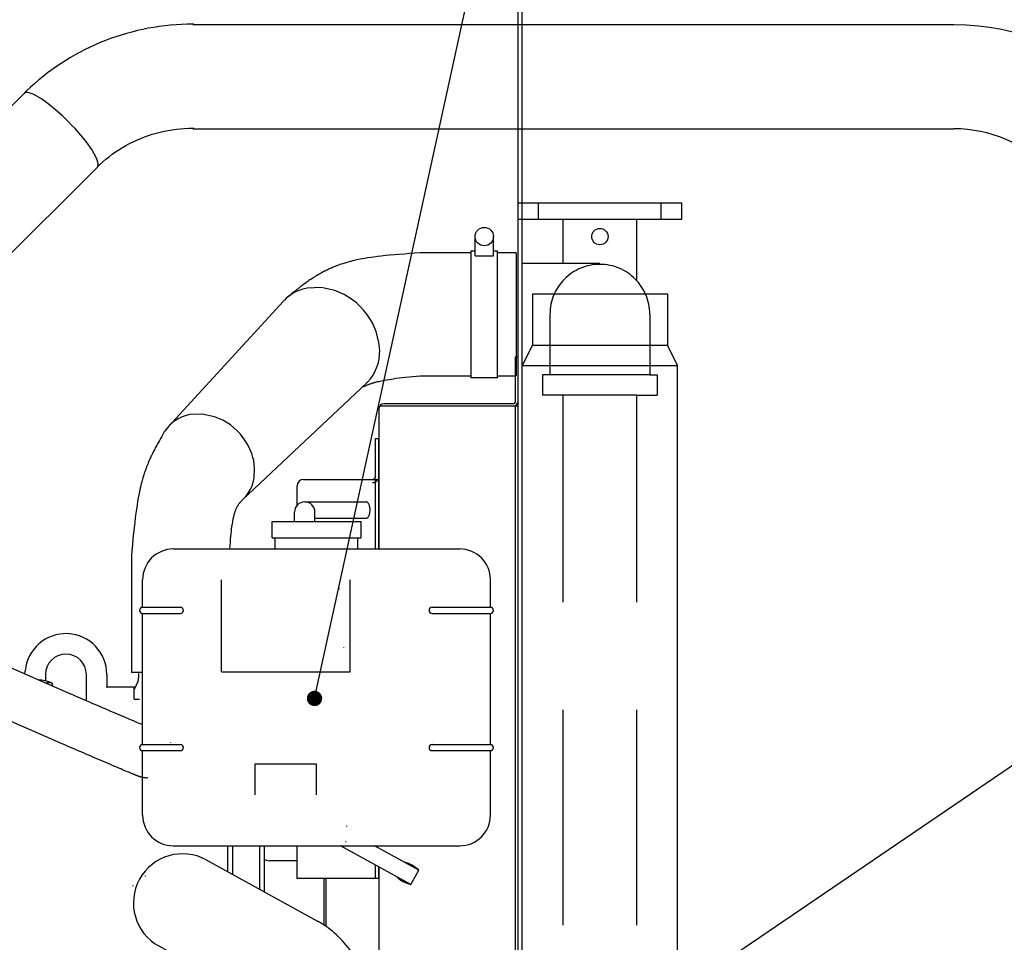
# Model space of a CAD drawing. Units: millimetres. Extents: x -4880 to 5210, y -13882 to 2965.
# Drawn here: x -1248 to -767, y -12647 to -12196 of the extents above; entities that cross this region are included whole.
import ezdxf

# ---------------------------------------------------------------- set-up
doc = ezdxf.new("R2010")
doc.units = ezdxf.units.MM
doc.header["$LTSCALE"] = 8.277559055118111
doc.linetypes.add('DASHED', pattern=[19.049999999999997, 12.7, -6.35])
doc.linetypes.add('PHANTOM', pattern=[63.50000000000001, 31.75, -6.35, 6.35, -6.35, 6.35, -6.35])
doc.layers.add('113', color=7, linetype='Continuous')
doc.layers.add('122', color=7, linetype='Continuous')
doc.styles.get("Standard").update_dxf_attribs({"font": 'txt', "bigfont": 'extfont2'})
doc.dimstyles.get("Standard").update_dxf_attribs({"dimtxt": 2.5, "dimasz": 2.5, "dimexe": 1.25, "dimexo": 0.625, "dimtad": 1, "dimzin": 0, "dimdsep": 46, "dimtxsty": 'Standard', "dimcen": 2.5, "dimadec": 0, "dimazin": 0, "dimtfac": 0.75, "dimtmove": 0, "dimatfit": 3, "dimfxl": 1, "dimarcsym": 0})

# ---------------------------------------------------------------- blocks, each defined once
blk = doc.blocks.new('JZB_0205')
at = {"layer": '113', "color": 5, "linetype": 'Continuous', "lineweight": 25}
for p, q in [((38.40003253830696, 196.5999841284961), (38.40003253830696, 214.999984128496)), ((38.40003253830696, 214.9999841284966), (40.00003253830678, 214.9999841284966)), ((40.0000325383055, 196.5999841284961), (40.0000325383055, 214.999984128496)), ((3.200032538305322, 194.9999841284944), (40.00003253830511, 194.9999841284944)), ((38.40003253830696, 160.9999941284946), (38.40003253830696, 194.9999841284944)), ((40.0000325383055, 160.9999941284946), (40.0000325383055, 194.9999841284944)), ((3.25383045947e-05, 182.3465541284941), (3.25383045947e-05, 191.7999841284941)), ((3.25383045947e-05, -1.58715056386e-05), (3.25383045947e-05, 15.99999412849428)), ((38.40003253830696, -1.58715056386e-05), (38.40003253830696, 6.539824128494232)), ((40.0000325383055, -1.58715056386e-05), (40.0000325383055, 5.659824128494222)), ((40.0000325383055, -1.58715056386e-05), (3.25383054331e-05, -1.58715056386e-05))]:
    blk.add_line(p, q, dxfattribs=at)
for centre, radius, start, end in [((3.200032538305322, 191.7999841284941), 3.200000000000074, 90, 180), ((36.80003253830523, 196.5999841284961), 1.59999999999954, 270, 0), ((36.80003253830523, 196.5999841284961), 3.200000000001069, 330.0000000000051, 0)]:
    blk.add_arc(centre, radius, start, end, dxfattribs=at)
at = {"layer": '113', "color": 5, "linetype": 'DASHED', "lineweight": 25}
blk.add_arc((36.80003253830523, 196.5999841284929), 3.19999999999908, 270, 330.0000000000116, dxfattribs=at)
blk = doc.blocks.new('JZB_0206')
at = {"layer": '113', "color": 5, "linetype": 'Continuous', "lineweight": 25}
for p, q in [((80.71494253830429, 186.9262636597441), (110.8389725383045, 186.9262636597441)), ((75.71494253830565, 177.4262636597459), (75.71494253830565, 181.9262636597457)), ((85.71494253830701, 177.4262636597459), (85.71494253830701, 181.9262636597457)), ((85.71494253830701, 178.9262636597446), (110.8389725383071, 178.9262636597446)), ((64.74484253830474, 169.4262636597464), (64.74484253830474, 177.4262636597468)), ((64.74494253830494, 177.4262636597459), (108.2552225383053, 177.4262636597459)), ((108.2552225383072, 169.4262636597464), (108.2552225383072, 177.4262636597468)), ((64.74494253830494, 169.4262636597464), (108.2552225383053, 169.4262636597464)), ((66.34484253830692, 163.9262636597446), (66.34484253830692, 169.4262636597443)), ((106.6552225383055, 163.9262636597446), (106.6552225383055, 169.4262636597443)), ((16.50003253830505, 163.9262636597446), (156.5000325383052, 163.9262636597446)), ((1.500032538305049, 135.4262636597464), (1.500032538305049, 148.9262636597465)), ((40.00003253830732, 103.9262636597446), (40.00003253830732, 148.9262636597446)), ((103.0000325383046, 103.9262636597446), (103.0000325383046, 148.9262636597446)), ((171.5000325383073, 135.4262636597464), (171.5000325383073, 148.9262636597465)), ((1.500032538305049, 135.4262636597464), (20.00003253830506, 135.4262636597464)), ((143.000032538306, 135.4262636597464), (171.500032538306, 135.4262636597464)), ((1.500032538305049, 68.42626365974638), (1.500032538305049, 132.4262636597466)), ((1.500032538305049, 132.4262636597459), (20.00003253830506, 132.4262636597459)), ((143.000032538306, 132.4262636597459), (171.500032538306, 132.4262636597459)), ((171.5000325383073, 68.42626365974638), (171.5000325383073, 132.4262636597466)), ((40.00003253830732, 103.9262636597446), (103.0000325383072, 103.9262636597446)), ((1.500032538305049, 68.42626365974638), (20.00003253830506, 68.42626365974638)), ((143.000032538306, 68.42626365974638), (171.500032538306, 68.42626365974638)), ((1.500032538305049, 33.92626365974684), (1.500032538305049, 65.42626365974718)), ((1.500032538305049, 65.42626365974547), (20.00003253830506, 65.42626365974547)), ((143.000032538306, 65.42626365974547), (171.500032538306, 65.42626365974547)), ((171.5000325383073, 33.92626365974684), (171.5000325383073, 65.42626365974718)), ((56.50003253830641, 43.78565365974509), (56.50003253830641, 58.92626365974543)), ((56.50003253830641, 58.92626365974456), (86.50003253830641, 58.92626365974456)), ((86.50003253830641, 43.78565365974509), (86.50003253830641, 58.92626365974543)), ((16.50003253830505, 18.92626365974684), (156.5000325383052, 18.92626365974684)), ((132.6111125383043, 3.659745289e-06), (98.19972253830463, 18.92626365974515)), ((136.4664625383077, 7.009733659745052), (114.8000325383075, 18.92626365974493)), ((132.6111125383043, 3.659745289e-06), (136.4664625383045, 7.009733659745264))]:
    blk.add_line(p, q, dxfattribs=at)
for centre, radius, start, end in [((80.71494253830429, 181.9262636597455), 4.999999999992042, 0, 180), ((16.50003253830505, 148.9262636597446), 15.00000000000015, 90, 180), ((156.5000325383073, 148.9262636597446), 15, 0, 90), ((1.500032538305049, 133.9262636597446), 1.500000000000057, 90, 270), ((20.0000325383055, 133.9262636597446), 1.500000000000057, 270, 90), ((143.000032538306, 133.9262636597446), 1.500000000000057, 90, 270), ((171.5000325383073, 133.9262636597446), 1.500000000000057, 270, 90), ((1.500032538305049, 66.92626365974411), 1.500000000000057, 90, 270), ((20.0000325383055, 66.92626365974411), 1.500000000000057, 270, 90), ((143.000032538306, 66.92626365974411), 1.500000000000057, 90, 270), ((171.5000325383073, 66.92626365974411), 1.500000000000057, 270, 90), ((16.50003253830505, 33.92626365974684), 15.00000000000015, 180, 270), ((156.5000325383073, 33.92626365974684), 14.99999999999986, 270, 0), ((125.8532925383063, -3.986776340253982), 15.28275171557761, 46.01629099999932, 76.36212200000102), ((136.214552538306, 14.85186365974732), 15.28275171557943, 226.016291000002, 256.3621220000002)]:
    blk.add_arc(centre, radius, start, end, dxfattribs=at)
blk = doc.blocks.new('JZB_0213')
at = {"layer": '113', "color": 5, "linetype": 'PHANTOM', "lineweight": 25}
for p, q in [((708.6161987492449, 756.204186159744), (708.6368187492449, 755.9060061597438)), ((710.8290287492448, 727.4789561597454), (710.8250287492451, 727.553076159745)), ((712.3235287492437, 640.0911861597465), (712.2986287492439, 640.2668061597465)), ((711.7906487492448, 632.443566159744), (711.800028749245, 632.6503361597443))]:
    blk.add_line(p, q, dxfattribs=at)
at = {"layer": '113', "color": 5, "linetype": 'Continuous', "lineweight": 25}
for p, q in [((577.4704187492446, 704.6915461597446), (485.2287787492445, 744.8191661597448)), ((567.8964687492455, 682.6838361597465), (475.6548187492457, 722.8114561597465)), ((554.9455387492424, 714.490476159745), (555.0761387492424, 715.983146159745)), ((565.0000287492423, 714.2400261597463), (565.0000287492423, 711.1421261597463)), ((585.0000287492446, 701.4280761597443), (585.0000287492446, 714.2400261597443)), ((595.0000287492423, 714.2400261597463), (595.0000287492423, 708.1900261597463)), ((610.5000287492451, 714.6900261597461), (610.5000287492451, 712.4215761597461)), ((568.4282287492431, 708.6251461597449), (568.4282287492431, 709.4956861597449)), ((594.6087187492446, 708.1900261597452), (608.4123987492445, 708.1900261597452)), ((610.2574687492436, 711.2398161597462), (608.4123987492437, 706.9346561597463)), ((608.4123987492433, 702.1900261597439), (608.4123987492433, 708.190026159744)), ((673.4000287492429, 670.6900261597452), (679.5000287492429, 670.6900261597452)), ((654.0000287492433, 630.5903261597468), (654.0000287492433, 617.972006159747)), ((656.3500287492445, 630.5903261597468), (656.3500287492445, 616.6798361597467)), ((669.6500287492429, 630.5903261597468), (669.6500287492429, 609.366716159747)), ((671.8236987492421, 630.5903261597468), (671.8236987492421, 608.171506159747)), ((688.0003987492421, 623.2900261597438), (674.6289687492425, 623.2900261597438)), ((701.0000287492451, 614.5903161597444), (701.0000287492451, 591.9759261597443)), ((702.0000287492442, 614.5903161597444), (702.0000287492442, 591.3012061597442))]:
    blk.add_line(p, q, dxfattribs=at)
for points in [[(565.2649487492456, 710.0028061597454), (565.2754887492454, 710.0134061597457), (565.2908587492457, 710.0285461597457), (565.4073187492455, 710.1294561597456), (565.5202787492456, 710.2025061597456), (565.6489387492456, 710.2678761597457), (565.7844587492456, 710.3238761597456), (565.9245687492456, 710.3678761597456), (566.0789887492455, 710.4004561597457), (566.2635587492457, 710.4266561597458), (566.3987687492457, 710.4406361597455)], [(566.3987687492443, 710.4406361597453), (566.4829587492442, 710.4455561597456), (566.596958749244, 710.4504661597454), (566.6961787492442, 710.4523161597455), (566.7954087492441, 710.4504661597454), (566.909398749244, 710.4455561597456), (566.993588749244, 710.4406361597453)], [(566.9935887492431, 710.4406361597453), (567.1226287492435, 710.4285361597454), (567.3097787492432, 710.4011161597452), (567.4276487492431, 710.3759361597454), (567.5075987492434, 710.3554861597454)], [(567.5075987492448, 710.3554861597454), (567.5476587492445, 710.3433961597452), (567.6041387492447, 710.3251861597452), (567.7484487492447, 710.2690461597454), (567.8698587492449, 710.2038161597454), (567.9883487492446, 710.1226561597457), (568.1002887492447, 710.0297161597455), (568.2010187492447, 709.9242561597453), (568.2898187492449, 709.7957961597455), (568.3761487492447, 709.6252761597453), (568.4282287492448, 709.4956861597453)], [(612.5003987492425, 689.6724261597451), (612.1411887492425, 689.8236661597452), (611.7820187492425, 689.9750061597451), (610.8789887492426, 690.3559861597453), (609.9761887492426, 690.7374861597451), (608.9973187492426, 691.1517661597452), (608.0186487492425, 691.5665261597455), (606.9726587492426, 692.0104061597451), (605.9268587492425, 692.4547561597453), (604.8227887492427, 692.9243961597452), (603.7189087492426, 693.394486159745), (602.5661887492427, 693.8858861597453), (601.4136487492424, 694.3777061597455), (600.2220487492425, 694.8866861597451), (599.0306287492426, 695.396086159745), (597.8101887492427, 695.9183661597453), (596.5899287492427, 696.4410461597453), (595.3509487492424, 696.9722161597454), (594.1120987492425, 697.5037961597453), (592.8648487492427, 698.0394461597452), (591.6179187492427, 698.5754161597453), (590.3733287492425, 699.1108361597453), (589.1283287492428, 699.646906159745), (587.8951087492425, 700.1783661597453), (586.6642087492427, 700.7092961597452), (585.4590487492424, 701.2295661597451), (584.2462687492426, 701.7536361597453), (583.0564987492427, 702.2682661597452), (581.8948487492426, 702.7711461597452), (580.8116187492424, 703.2404961597451), (579.6298187492425, 703.7532361597451), (578.3780987492427, 704.2969561597449), (577.4704387492426, 704.691536159745)], [(608.4074587492421, 702.2079861597463), (608.5583387492421, 702.2144561597463), (608.7649987492422, 702.2236361597462), (609.0172787492421, 702.2348961597463), (609.2672787492421, 702.2433761597463), (609.517558749242, 702.2484861597466), (609.7020787492421, 702.2504861597462)], [(609.702078749244, 702.2504861597449), (609.8676287492441, 702.248736159745), (610.0961287492444, 702.2433061597451), (610.2882387492441, 702.2348561597449), (610.460688749244, 702.2235461597452), (610.608038749244, 702.2121861597449), (610.7734587492441, 702.2007961597451), (610.918048749244, 702.1932661597451), (611.0219787492442, 702.190026159745)], [(614.985018749245, 663.6900261597448), (614.634168749245, 663.6971861597447), (614.1557387492451, 663.7186461597448), (613.8220687492451, 663.7452461597447), (613.512578749245, 663.7804561597447), (613.2726787492448, 663.8127761597448), (613.029238749245, 663.8499661597447), (612.778278749245, 663.8938561597447), (612.529488749245, 663.9429761597448), (612.2842887492449, 663.9966061597449), (612.0399387492448, 664.0552561597448), (611.847368749245, 664.1052361597448), (611.6556787492449, 664.1582661597448), (611.5079387492449, 664.2013661597449), (611.360718749245, 664.2462061597448), (611.2319887492449, 664.2869661597447), (611.1036687492449, 664.3289861597448), (610.990508749245, 664.3671661597448), (610.8776487492449, 664.406236159745), (610.7745287492451, 664.442746159745), (610.6716387492447, 664.4798861597449), (610.5737487492448, 664.515826159745), (610.4760287492452, 664.5522261597448), (610.3746387492452, 664.590486159745), (610.273388749245, 664.629126159745), (610.163388749245, 664.671536159745), (610.0535087492448, 664.714256159745), (609.9286187492448, 664.7632161597447), (609.8038387492448, 664.8124661597449), (609.6573487492451, 664.8706661597448), (609.5109787492449, 664.9291561597447), (609.3351587492449, 664.999786159745), (609.1594587492449, 665.070716159745), (608.9450287492448, 665.1576561597448), (608.7307287492451, 665.2449061597449), (608.4662487492448, 665.3529961597449), (608.2018987492448, 665.461426159745), (607.8728287492452, 665.5968361597448), (607.5439087492449, 665.7326161597448), (607.1315587492448, 665.903326159745), (606.7193787492449, 666.0744361597449), (606.1991987492449, 666.2909461597447), (605.6792087492452, 666.5079061597448), (605.018538749245, 666.7842161597449), (604.3580787492449, 667.0610561597447), (603.5319287492449, 667.4080861597446), (602.706038749245, 667.7557161597449), (601.7831487492451, 668.1448861597446), (600.8604987492452, 668.5346261597448), (599.8642787492448, 668.9560961597447), (598.868268749245, 669.3780861597448), (597.806418749245, 669.8285761597447), (596.7447687492448, 670.2795461597448), (595.6256887492448, 670.7554761597447), (594.5067987492449, 671.2318561597447), (593.3394787492449, 671.7293961597447), (592.1723487492451, 672.2273661597446), (590.9662487492448, 672.7424661597449), (589.760338749245, 673.2579961597448), (588.5252887492449, 673.7864661597448), (587.290428749245, 674.3153361597448), (586.036568749245, 674.852826159745), (584.7828387492449, 675.3907361597447), (583.5203087492449, 675.9328961597448), (582.2580987492448, 676.475386159745), (580.9977287492451, 677.0175561597446), (579.7369387492449, 677.5603861597447), (578.4872987492447, 678.0988861597447), (577.240008749245, 678.6368461597448), (576.0177387492447, 679.1644761597449), (574.787768749245, 679.6959461597447), (573.579778749245, 680.2184261597448), (572.4002787492448, 680.7290261597449), (571.2986787492449, 681.2063161597448), (570.0969587492448, 681.7276761597446), (568.8214587492449, 682.281726159745), (567.8964887492448, 682.6838261597449)], [(626.0806587492427, 681.1372961597458), (626.0813587492429, 681.1359161597459), (626.082328749243, 681.134026159746), (626.0831987492427, 681.1323161597458), (626.0839887492428, 681.1307561597457), (626.0848187492427, 681.1291361597459), (626.0856587492428, 681.1274761597458), (626.0864887492429, 681.1258361597457), (626.0873187492427, 681.1242061597458), (626.0881487492428, 681.1225761597459), (626.0889787492426, 681.1209361597457), (626.0898187492428, 681.1192761597457), (626.0906387492429, 681.1176561597459), (626.0914387492428, 681.1160961597457), (626.0922987492428, 681.1143861597457), (626.0932587492429, 681.1124861597458), (626.0939587492428, 681.1111061597459)], [(626.0859287492428, 681.1440861597462), (626.0868087492428, 681.1423561597462), (626.0880287492431, 681.1399661597463), (626.0891187492429, 681.1378161597462), (626.0901287492429, 681.1358461597463), (626.0911587492428, 681.1338161597465), (626.0922187492428, 681.1317261597462), (626.0932787492428, 681.1296561597461), (626.0943187492428, 681.1276061597462), (626.0953587492427, 681.1255561597462), (626.0964087492428, 681.1234861597461), (626.0974687492429, 681.1213961597464), (626.0985087492427, 681.1193561597463), (626.0995087492427, 681.1173861597463), (626.1005987492426, 681.1152361597461), (626.1018087492428, 681.1128461597464), (626.1026887492429, 681.1111061597463)]]:
    blk.add_lwpolyline(points, dxfattribs=at)
for centre, radius, start, end in [((575.0000287492433, 714.2400261597463), 19.99999999999986, 0, 175), ((575.0000287492433, 714.2400261597463), 10, 0, 180), ((607.5000287492414, 712.421576159747), 3.000000000002375, 336.8014140000088, 0), ((561.5000287492423, 694.4566961597397), 17.08333333350481, 69.3326840000024, 89.03051299999707), ((567.0000287492442, 709.0371661597451), 1.500000000000349, 17.79885800000226, 69.33268399999035), ((674.6289687492438, 628.2900261597429), 4.999999999999615, 235.7279079999977, 270), ((613.8019587492442, 616.2473761597453), 0.2999999999996673, 237.8392790000146, 285.3754140000132), ((607.596998749242, 611.0407961597462), 0.3000000000002589, 334.6245860000187, 22.16160399995143)]:
    blk.add_arc(centre, radius, start, end, dxfattribs=at)
blk = doc.blocks.new('JZB_0214')
at = {"layer": '113', "color": 5, "linetype": 'Continuous', "lineweight": 25}
for p, q in [((3.25383055042e-05, 749.2000261597436), (80.00003253830565, 749.2000261597436)), ((10.00003253830641, 741.2000261597441), (10.00003253830641, 749.2000261597439)), ((70.00003253830641, 741.2000261597441), (70.00003253830641, 749.2000261597439)), ((3.25383055042e-05, 741.2000261597441), (80.00003253830565, 741.2000261597441)), ((22.0000325383055, 719.7000261597464), (22.0000325383055, 741.2000261597464)), ((58.00003253830732, 711.1730361597442), (58.00003253830732, 741.2000261597445)), ((2.000032538306868, 719.7000261597464), (40.00003253830705, 719.7000261597464)), ((7.000032538305504, 704.7000261597464), (73.0000325383058, 704.7000261597464)), ((7.000032538305504, 704.7000261597464), (7.000032538305504, 679.7000261597465)), ((73.00003253830732, 704.7000261597464), (73.00003253830732, 679.7000261597465)), ((7.000032538305504, 679.7000261597454), (2.000032538305575, 669.7000261597453)), ((7.000032538305504, 679.7000261597454), (73.0000325383058, 679.7000261597454)), ((78.00003253830596, 669.7000261597445), (73.00003253830603, 679.7000261597447)), ((2.000032538306868, 669.7000261597445), (78.00003253830702, 669.7000261597445)), ((2.000032538306868, 66.50002615974381), (2.000032538306868, 669.7000261597439)), ((78.00003253830596, 66.50002615974381), (78.00003253830596, 669.7000261597439))]:
    blk.add_line(p, q, dxfattribs=at)
at = {"layer": '113', "color": 5, "linetype": 'PHANTOM', "lineweight": 25}
for p, q in [((3.25383055042e-05, 741.2000261597441), (3.25383055042e-05, 749.2000261597439)), ((80.00003253830732, 741.2000261597441), (80.00003253830732, 749.2000261597439))]:
    blk.add_line(p, q, dxfattribs=at)
at = {"layer": '113', "color": 5, "linetype": 'DASHED', "lineweight": 25}
for p, q in [((15.60003253830496, 694.7000261597454), (15.60003253830496, 665.2000261597452)), ((64.40003253830469, 694.7000261597454), (64.40003253830469, 665.2000261597452)), ((15.60003253830496, 665.200026159745), (12.00003253830482, 665.200026159745)), ((12.00003253830459, 665.200026159745), (12.00003253830459, 655.2000261597449)), ((64.40003253830469, 665.200026159745), (15.60003253830473, 665.200026159745)), ((64.40003253830469, 665.200026159745), (68.00003253830482, 665.200026159745)), ((68.0000325383046, 665.200026159745), (68.0000325383046, 655.2000261597449)), ((22.0000325383055, 655.2000261597436), (12.00003253830543, 655.2000261597436)), ((58.00003253830732, 655.2000261597436), (22.00003253830702, 655.2000261597436)), ((22.0000325383055, 81.00002615974427), (22.0000325383055, 655.2000261597441)), ((58.00003253830732, 655.2000261597436), (68.00003253830718, 655.2000261597436)), ((58.00003253830732, 81.00002615974427), (58.00003253830732, 655.2000261597441))]:
    blk.add_line(p, q, dxfattribs=at)
at = {"layer": '113', "color": 5, "linetype": 'Continuous', "lineweight": 25}
blk.add_circle((40.00003253830641, 732.7060761597468), 4.000000000000056, dxfattribs=at)
at = {"layer": '113', "color": 5, "linetype": 'DASHED', "lineweight": 25}
blk.add_arc((40.00003253830641, 694.7000261597454), 24.4000000000014, 0, 180, dxfattribs=at)
blk = doc.blocks.new('JZB_0217')
at = {"layer": '113', "color": 5, "linetype": 'Continuous', "lineweight": 25}
for p, q in [((166.000398749243, 205.0100847534954), (141.2118587492432, 205.0100847534954)), ((188.0003987492439, 205.0100847534954), (179.000398749244, 205.0100847534954)), ((188.0003987492439, 205.0100847534954), (188.0003987492439, 145.0100847534954)), ((74.35600874924444, 181.4909047534934), (18.2253687492445, 120.4193347534936)), ((141.2118587492434, 145.0100847534954), (166.0003987492432, 145.0100847534954)), ((179.0003987492448, 145.0100847534954), (188.0003987492447, 145.0100847534954)), ((54.66972874924454, 84.76213475349368), (114.8827087492442, 141.4455247534939)), ((2.87492450752e-05, 56.97067475349422), (2.87492450752e-05, 8.47534944057e-05)), ((5.500398749242549, 8.47534956847e-05), (2.87492427304e-05, 8.47534956847e-05))]:
    blk.add_line(p, q, dxfattribs=at)
for points in [[(141.1911487492446, 205.0087047534957), (138.5938887492445, 204.8358247534957), (135.9968887492442, 204.6589247534959), (133.4236487492446, 204.4756247534959), (130.8513187492443, 204.2799447534957), (128.5439587492443, 204.0900447534959), (126.2380987492443, 203.8828547534957), (124.1904487492445, 203.6811147534958), (122.1448287492445, 203.4597347534958), (120.3456287492446, 203.2460347534956), (118.5489287492445, 203.0122847534958), (116.9843687492445, 202.7901247534956), (115.4226287492448, 202.5490147534958), (114.0942787492445, 202.3272047534958), (112.7687787492442, 202.089064753496), (111.8895987492444, 201.9211447534959), (111.0120287492445, 201.7450447534957), (110.2713787492444, 201.5894747534958), (109.5321087492444, 201.4275147534959), (108.8409687492446, 201.2697847534959), (108.1512387492445, 201.1060047534959), (107.2635187492443, 200.8853747534957), (106.3785687492445, 200.6538447534958), (105.3340487492444, 200.3647847534961), (104.2942987492444, 200.0589847534961), (103.3498187492445, 199.764564753496), (102.4102487492442, 199.4548747534957), (101.5939787492445, 199.1714047534959), (100.7821187492442, 198.875604753496), (100.1858787492444, 198.6492747534959), (99.59223874924449, 198.416224753496), (98.96942874924464, 198.163424753496), (98.34962874924487, 197.9033347534957), (97.7589387492445, 197.6474847534958), (97.17111874924436, 197.3851247534957), (96.70609874924432, 197.172074753496), (96.24293874924449, 196.9550047534958), (95.65946874924444, 196.6746147534956), (95.07903874924439, 196.3879747534958), (94.26110874924456, 195.9709747534958), (93.44940874924455, 195.5419647534959), (92.74508874924459, 195.157444753496), (92.04557874924441, 194.7642747534959), (91.52471874924446, 194.4642247534957), (91.0065587492445, 194.1595647534958), (90.62005874924468, 193.9283347534959), (90.23504874924471, 193.694614753496), (89.83837874924455, 193.4503047534957), (89.44329874924422, 193.2034447534959), (89.02558874924453, 192.938644753496), (88.60962874924448, 192.6710847534958), (88.18218874924463, 192.3921647534957), (87.75657874924464, 192.1104647534958), (87.28317874924444, 191.7925247534957), (86.81198874924463, 191.4713147534958), (86.29382874924468, 191.1126947534958), (85.7782487492444, 190.7503547534957), (85.21705874924459, 190.3498647534956), (84.65877874924468, 189.9453147534959), (84.14565874924436, 189.568234753496), (83.63484874924461, 189.1880347534958), (83.2324187492445, 188.8852247534959), (82.83133874924461, 188.5806347534958), (82.60081874924447, 188.4043547534958), (82.37070874924457, 188.2275247534959), (82.19926874924448, 188.0952347534957), (82.02805874924445, 187.962644753496), (81.81077874924435, 187.7937447534959), (81.59383874924445, 187.6243947534958), (81.26382874924461, 187.365454753496), (80.93454874924463, 187.1055747534956), (80.49321874924446, 186.7550147534959), (80.05303874924459, 186.402994753496), (79.5017087492444, 185.9590647534957), (78.95179874924446, 185.513364753496), (78.2909987492444, 184.9745847534961), (77.63153874924457, 184.4341747534958), (77.00710874924434, 183.9207147534959), (76.38309874924433, 183.4067347534956)], [(121.3937587492426, 157.2741047534969), (120.9613287492428, 161.251924753497), (119.7292287492428, 166.6058747534969), (117.7357687492424, 171.249524753497), (115.0978687492426, 175.1517747534967), (113.5322687492427, 177.0601247534969), (111.8314087492428, 178.887144753497), (110.0035987492428, 180.5722047534969), (108.0572787492425, 182.1087447534971), (103.9343187492426, 184.690784753497), (99.45665874924255, 186.6376647534967), (92.76893874924258, 188.1011447534967), (85.9207687492427, 187.7807047534968), (83.7960687492426, 187.2605847534969), (81.78779874924248, 186.5851147534968), (79.96515874924245, 185.7822347534967), (78.06000874924247, 184.6418547534969), (77.05874874924272, 183.9262547534968), (76.36517874924269, 183.3919647534969)], [(76.36517874924289, 183.3919647534963), (75.7340687492429, 182.8474147534962), (74.85068874924268, 182.0099647534964), (74.55493874924267, 181.7037547534964), (74.3560087492427, 181.4909047534962)], [(114.8827087492421, 141.4455247534947), (115.0946887492421, 141.6495847534948), (115.3958187492422, 141.9463647534947), (116.8804587492421, 143.5916047534946), (117.9891787492421, 145.1869047534948), (119.005388749242, 147.0109547534944), (119.887758749242, 148.9376447534946), (120.5690387492424, 150.8983647534947), (121.0338887492422, 153.0846047534947), (121.3034687492422, 155.5048247534945), (121.3937587492421, 157.2741047534946)], [(112.6652387492443, 139.3513747534953), (112.759668749244, 139.3956247534955), (112.8541287492442, 139.4398047534952), (113.4015387492441, 139.6923847534955), (113.9514187492441, 139.9395547534954), (114.3532187492439, 140.1156247534953), (114.756568749244, 140.2880947534953), (115.0941987492442, 140.4289047534954), (115.4330387492444, 140.5667847534956), (115.6924187492443, 140.6699147534953), (115.952518749244, 140.7712047534953), (116.1925887492441, 140.8627447534953), (116.4332887492441, 140.9526447534955), (116.6811387492442, 141.0432247534953), (116.9296387492441, 141.1320247534954), (117.1971687492442, 141.2254047534954), (117.465398749244, 141.3167347534954), (117.7154387492441, 141.3997947534955), (117.9660887492441, 141.4809947534953), (118.1498087492441, 141.5391647534954), (118.3338687492439, 141.5962047534954), (118.4811887492441, 141.6409247534955), (118.6287187492438, 141.6849647534954), (118.8778787492442, 141.7578447534953), (119.1275187492441, 141.8290447534955), (119.4984087492441, 141.9315947534953), (119.870258749244, 142.0306247534953), (120.373808749244, 142.1589547534955), (120.8787987492439, 142.2814847534955), (121.5278487492443, 142.4307647534953), (122.1786987492441, 142.5720447534954), (122.9872287492442, 142.7370847534957), (123.7977487492442, 142.8920847534955), (124.779988749244, 143.0675947534955), (125.7642387492443, 143.2314947534957), (126.9333787492439, 143.4127047534952), (128.1043787492442, 143.5814647534954), (129.4710787492441, 143.7647547534953), (130.8393687492442, 143.9357647534953), (132.4099787492441, 144.1194247534955), (133.9818287492444, 144.2922747534952), (135.7564087492439, 144.4773447534952), (137.5317687492441, 144.6548047534952), (139.368658749244, 144.8333947534954), (141.2057887492439, 145.0095147534954)], [(59.79695874924278, 103.6466447534954), (59.431628749243, 105.0902047534952), (58.82245874924283, 107.1011447534954), (56.99177874924284, 111.3088647534951), (54.6786087492428, 114.7474847534951), (53.28275874924276, 116.4497047534952), (51.75598874924286, 118.0896547534952), (50.1186387492429, 119.5984247534951), (48.37913874924293, 120.972144753495), (44.6964787492428, 123.2861147534951), (40.68384874924273, 125.0243347534949), (34.66456874924293, 126.3030747534952), (28.57278874924286, 126.0470547534953), (26.70430874924281, 125.6103847534953), (24.87485874924292, 124.9773147534953), (23.13943874924287, 124.1666147534954), (21.53947874924252, 123.2386047534953), (20.12856874924277, 122.2297547534951), (18.66797874924291, 120.8837647534951), (18.40561874924279, 120.6111747534953), (18.22536874924278, 120.4193347534953)], [(18.22536874924322, 120.4193347534942), (17.41610874924324, 119.4643447534941), (16.34760874924336, 117.9843247534942), (16.07537874924323, 117.5462447534942), (15.89560874924307, 117.2423847534942)], [(15.88590874924216, 117.2256047534952), (15.3426787492422, 116.2856947534953), (14.80073874924217, 115.3450347534952), (14.25296874924194, 114.388174753495), (13.70904874924223, 113.4291147534951), (13.24098874924198, 112.5944247534952), (12.77748874924194, 111.757194753495), (12.38788874924226, 111.0437647534951), (12.00253874924209, 110.3280247534954), (11.70024874924218, 109.7586947534952), (11.40106874924209, 109.1877247534954), (11.16326874924221, 108.728074753495), (10.9276687492421, 108.2672947534951), (10.71429874924215, 107.8450447534952), (10.50291874924207, 107.4218047534952), (10.30236874924215, 107.0154347534952), (10.10375874924223, 106.6081247534952), (9.915588749242175, 106.2175047534954), (9.7292887492423, 105.8259947534952), (9.525438749242184, 105.3918647534952), (9.32398874924219, 104.956614753495), (9.085768749242092, 104.4334547534951), (8.851168749242234, 103.9086647534951), (8.553028749242287, 103.2269547534951), (8.261278749242194, 102.5425047534951), (7.973898749242153, 101.8499247534951), (7.693328749242397, 101.1545747534951), (7.457138749242077, 100.5531747534953), (7.226208749242119, 99.94973475349519), (7.037018749242293, 99.44315475349521), (6.851608749242303, 98.93517475349513), (6.698238749242208, 98.5058247534952), (6.547598749242042, 98.07552475349533), (6.427358749242075, 97.7255847534955), (6.30892874924244, 97.37502475349531), (6.211268749241952, 97.08131475349526), (6.11488874924207, 96.78719475349519), (6.004828749242407, 96.44587475349512), (5.896508749241974, 96.10401475349514), (5.749688749242182, 95.63053475349514), (5.606268749242332, 95.15601475349521), (5.426388749242022, 94.54264475349498), (5.252178749242319, 93.92764475349524), (5.044258749242246, 93.1640847534952), (4.844508749242223, 92.39834475349534), (4.614128749242155, 91.47349475349537), (4.394238749242035, 90.54609475349503), (4.147228749242387, 89.44844475349521), (3.912878749242111, 88.34802475349514), (3.616608749242133, 86.8676647534953), (3.339378749242258, 85.38361475349498), (3.037368749242276, 83.64744475349534), (2.756188749242142, 81.90778475349512), (2.455618749242149, 79.90412475349531), (2.176468749242218, 77.89736475349522), (1.882498749242188, 75.6201547534952), (1.608998749242275, 73.34038475349524), (1.323788749241871, 70.79152475349511), (1.05623874924207, 68.24073475349516), (0.7779487492420998, 65.4325247534952), (0.5124087492421268, 62.62306475349499), (0.2549187492420799, 59.80673475349528), (0.0017687492421601, 56.99000475349509)], [(54.89801874924456, 84.98981475349547), (54.91721874924447, 85.00914475349569), (54.9451987492446, 85.03738475349559), (56.28308874924453, 86.52617475349567), (57.26556874924437, 87.93681475349567), (58.16941874924449, 89.5566947534956), (58.96430874924451, 91.29273475349558), (59.58614874924446, 93.07968475349577), (59.9897887492445, 95.00317475349549), (60.16712874924461, 99.94900475349576), (59.79695874924448, 103.6466447534958)], [(48.19558874924337, 60.40038475349456), (48.1961687492434, 60.41012475349427), (48.19674874924321, 60.41986475349441), (48.29912874924351, 62.07958475349437), (48.41109874924325, 63.73868475349441), (48.51961874924318, 65.18684475349433), (48.64099874924325, 66.63398475349447), (48.75752874924342, 67.87382475349447), (48.88774874924313, 69.11229475349452), (49.0093887492434, 70.1514947534944), (49.14380874924316, 71.18911475349444), (49.26464874924311, 72.03793475349451), (49.3961987492433, 72.88514475349439), (49.50874874924328, 73.55487475349429), (49.629338749243, 74.22319475349434), (49.72575874924321, 74.72487475349433), (49.82743874924314, 75.2255147534944), (49.90054874924316, 75.56893475349449), (49.97643874924319, 75.91174475349442), (50.02051874924317, 76.10473475349424), (50.06555874924307, 76.29750475349462), (50.1063687492432, 76.46839475349418), (50.14801874924314, 76.63908475349425), (50.21156874924299, 76.89257475349416), (50.27711874924333, 77.14556475349427), (50.3653987492432, 77.47322475349429), (50.45749874924344, 77.79984475349417), (50.56014874924306, 78.14647475349426), (50.66784874924313, 78.49157475349438), (50.75949874924324, 78.7710247534944), (50.85509874924338, 79.04914475349437), (50.93260874924316, 79.26496475349433), (51.01291874924333, 79.4797647534943), (51.11372874924332, 79.73728475349427), (51.21904874924323, 79.99299475349454), (51.34635874924304, 80.28559475349441), (51.4801187492434, 80.5753147534943), (51.61885874924313, 80.85839475349432), (51.76441874924333, 81.13801475349413), (51.87821874924315, 81.34524475349446), (51.99612874924345, 81.55016475349422), (52.08907874924326, 81.7051447534943), (52.18452874924336, 81.8585947534944), (52.28558874924315, 82.01515475349433), (52.38934874924337, 82.16994475349446), (52.54733874924331, 82.39490475349436), (52.71106874924325, 82.61572475349426), (52.85564874924316, 82.80147475349446), (53.00395874924324, 82.98425475349427), (53.05687874924328, 83.04780475349455), (53.11018874924319, 83.11104475349433), (53.2066487492433, 83.22371475349422), (53.30414874924313, 83.33549475349444), (53.44702874924349, 83.4958447534944), (53.59173874924328, 83.65454475349425), (53.77940874924332, 83.85560475349438), (53.96937874924309, 84.05448475349425), (54.19851874924331, 84.28941475349413), (54.42953874924325, 84.52249475349441), (54.66233874924318, 84.7552247534943), (54.89563874924312, 84.9874447534942)]]:
    blk.add_lwpolyline(points, dxfattribs=at)
blk = doc.blocks.new('JZB_0219')
at = {"layer": '113', "color": 5, "linetype": 'Continuous', "lineweight": 25}
for p, q in [((3.25383055042e-05, 4.00005057380622), (3.25383055042e-05, 1091.000050573806)), ((2.000032538306868, 4.00005057380622), (2.000032538306868, 1091.000050573806))]:
    blk.add_line(p, q, dxfattribs=at)
blk = doc.blocks.new('JZB_0220')
at = {"layer": '113', "color": 5, "linetype": 'Continuous', "lineweight": 25}
for p, q in [((68.0000325383055, 612.0000359253704), (66.80003253830553, 612.0000359253704)), ((66.8000325383066, 590.2000359253693), (66.8000325383066, 612.0000359253693)), ((68.0000325383055, 590.2000359253693), (68.0000325383055, 612.0000359253693)), ((68.0000325383055, 587.8000359253715), (0.3215725383056594, 587.8000359253715)), ((65.60003253830769, 589.0000359253704), (2.400032538307613, 589.0000359253704)), ((66.8000325383066, 24.20003592536932), (66.8000325383066, 587.8000359253692)), ((68.0000325383055, 24.20003592536932), (68.0000325383055, 587.8000359253692)), ((3.25383055042e-05, 586.6000359253694), (3.25383055042e-05, 518.1003359253696)), ((3.25383055042e-05, 362.7601659253701), (3.25383055042e-05, 288.5564959253701)), ((68.0000325383055, 24.20003592536932), (2.000452538305638, 24.20003592536932)), ((65.60003253830769, 23.00003592537041), (2.000452538307769, 23.00003592537041)), ((66.8000325383066, 21.8000359253715), (66.8000325383066, 3.59253715061e-05)), ((68.0000325383055, 21.8000359253715), (68.0000325383055, 3.59253715061e-05)), ((68.0000325383055, 3.59253708666e-05), (66.80003253830553, 3.59253708666e-05))]:
    blk.add_line(p, q, dxfattribs=at)
for centre, radius, start, end in [((2.400032538306959, 586.6000359253694), 2.39999999999938, 90, 180), ((65.60003253830769, 590.2000359253693), 1.199999999999903, 270, 0), ((65.60003253830769, 590.2000359253693), 2.39999999999938, 270, 0), ((65.60003253830769, 21.8000359253715), 2.400000000000092, 0, 90), ((65.60003253830769, 21.8000359253715), 1.199999999999761, 0, 90)]:
    blk.add_arc(centre, radius, start, end, dxfattribs=at)
blk = doc.blocks.new('JZB_0222')
at = {"layer": '113', "color": 5, "linetype": 'Continuous', "lineweight": 25}
for p, q in [((35.5637987492421, 416.7204759253714), (90.05208874924213, 386.7595959253711)), ((12.43625874924351, 374.6596059253693), (66.67540874924352, 344.8357159253693)), ((74.00081874924331, 273.5000259253693), (74.00081874924331, 317.8610659253692)), ((122.0008187492438, 273.5000259253693), (122.0008187492438, 317.8610659253692)), ((74.00081874924331, 44.64469592536943), (74.00081874924331, 253.5000559253694)), ((122.0008187492438, 44.64469592536943), (122.0008187492438, 253.5000559253694)), ((165.000398749243, 60.00003592536905), (122.0008187492433, 60.00003592536905)), ((188.000398749243, 60.00003592536905), (178.0003987492431, 60.00003592536905)), ((188.000398749243, 60.00003592536905), (188.000398749243, 3.59253690476e-05)), ((85.22058874924437, 5.08687592537035), (85.54469874924462, 4.921875925370415)), ((165.000398749243, 3.59253690476e-05), (109.7165487492431, 3.59253690476e-05)), ((188.000398749243, 3.59253690476e-05), (178.0003987492431, 3.59253690476e-05))]:
    blk.add_line(p, q, dxfattribs=at)
at = {"layer": '113', "color": 5, "linetype": 'DASHED', "lineweight": 25}
blk.add_line((66.67540874924202, 344.8357159253715), (66.92453874924207, 344.6987259253714), dxfattribs=at)
at = {"layer": '113', "color": 5, "linetype": 'Continuous', "lineweight": 25}
for points in [[(122.0008187492438, 317.8610659253695), (121.9962487492438, 318.7268659253695), (121.9877887492436, 319.5926059253695), (121.9539787492437, 321.1707659253696), (121.8969387492436, 322.7483059253694), (121.8188087492437, 324.3233759253694), (121.719328749244, 325.8972259253695), (121.5980587492438, 327.4670659253694), (121.4548087492436, 329.0350659253695), (121.2899587492437, 330.5976459253695), (121.1030787492436, 332.1577459253695), (120.8945587492435, 333.7110559253695), (120.6637587492434, 335.2612059253694), (120.4112887492435, 336.8032059253695), (120.1362787492438, 338.3413459253695), (119.8395587492437, 339.8700059253695), (119.5199687492437, 341.3940459253694), (119.1785987492436, 342.9072859253694), (118.8139887492437, 344.4150959253697), (118.4275087492436, 345.9107959253695), (118.0173687492436, 347.4001759253692), (117.5852487492436, 348.8760759253694), (117.1289987492434, 350.3447059253695), (116.6506587492435, 351.7984459253695), (116.1476987492435, 353.2438459253696), (115.6225487492435, 354.6728059253694), (115.0722587492437, 356.0922659253693), (114.4997487492435, 357.4935659253695), (113.9015687492435, 358.8840959253695), (113.2812787492437, 360.2544859253696), (112.6347887492437, 361.6127059253694), (111.9665087492438, 362.9484959253695), (111.2715587492434, 364.2706159253696), (110.5555987492434, 365.5674159253695), (109.8126087492434, 366.8489259253696), (109.0500387492437, 368.1015359253695), (108.2602387492436, 369.3371559253698), (107.4525387492435, 370.5406459253696), (106.6175787492436, 371.7253859253696), (105.7668287492435, 372.8747959253694), (104.8890387492437, 374.0036959253694), (103.9978887492437, 375.0943759253695), (103.0801887492438, 376.1628159253696), (102.1517087492436, 377.1906759253695), (101.1974387492437, 378.1946459253696), (100.2349087492436, 379.1564159253695), (99.2475887492434, 380.0927059253694), (98.25427874924362, 380.9859459253694), (97.23743874924378, 381.8523059253696), (96.21656874924366, 382.6755359253694), (95.17350874924372, 383.4703959253695), (94.12780874924341, 384.2222959253694), (93.06182874924357, 384.9453059253695), (91.99478874924364, 385.6269959253694), (90.90799874924369, 386.2763859253696), (90.48082874924401, 386.5193659253696), (90.05208874924361, 386.7595959253693)], [(66.59829874924276, 344.9029859253719), (66.63701874924284, 344.8696059253718), (66.67534874924284, 344.8357759253719), (66.75900874924265, 344.756875925372), (66.8399187492428, 344.6750859253718), (66.96261874924295, 344.5448159253719), (67.08203874924264, 344.411595925372), (67.23856874924265, 344.2274859253719), (67.39028874924286, 344.0393559253718), (67.57505874924276, 343.7985959253721), (67.75403874924278, 343.5535059253718), (67.96187874924284, 343.2545059253719), (68.16283874924258, 342.9508359253718), (68.388688749243, 342.5925559253718), (68.60668874924278, 342.2294459253719), (68.84581874924271, 341.811305925372), (69.0761887492428, 341.388265925372), (69.32399874924278, 340.9103259253719), (69.56220874924269, 340.4275159253721), (69.81425874924282, 339.8904759253718), (70.05592874924295, 339.348685925372), (70.307928749243, 338.7539359253719), (70.5488487492429, 338.1546059253718), (70.79668874924279, 337.5041459253719), (71.03283874924279, 336.8493559253718), (71.2726587492429, 336.1458259253718), (71.50022874924302, 335.4382459253719), (71.72840874924267, 334.684835925372), (71.94385874924271, 333.927675925372), (72.1570887492428, 333.1280759253717), (72.35714874924268, 332.3250759253719), (72.55239874924277, 331.4834259253719), (72.73412874924288, 330.6387459253718), (72.90873874924286, 329.759575925372), (73.06949874924284, 328.8777659253722), (73.22112874924285, 327.9659159253717), (73.3586387492427, 327.0518359253718), (73.4852787492425, 326.112435925372), (73.59762874924299, 325.171215925372), (73.69772874924307, 324.2096159253718), (73.78325874924263, 323.2466159253719), (73.8552887492426, 322.268315925372), (73.91302874924305, 321.2890459253719), (73.95705874924273, 320.2996959253719), (73.98517874924293, 319.309815925372), (73.99539874924292, 318.5854759253717), (74.00081874924288, 317.861065925372)], [(73.99886874924437, 45.11172592537014), (73.93208874924414, 44.29907592536998), (73.86487874924416, 43.48646592537003), (73.78879874924439, 42.57895592536999), (73.71112874924438, 41.67158592537002), (73.64647874924411, 40.93489592537003), (73.57988874924447, 40.19838592537012), (73.52659874924409, 39.62803592537009), (73.47135874924436, 39.05787592537001), (73.42940874924433, 38.64089592536997), (73.38577874924428, 38.22409592536991), (73.3551287492445, 37.94275592536997), (73.32325874924439, 37.6615559253701), (73.30378874924409, 37.49585592537001), (73.28364874924421, 37.33023592537004), (73.27004874924422, 37.22202592537008), (73.25607874924432, 37.11386592537009), (73.24559874924414, 37.03514592536996), (73.23461874924436, 36.95650592536995), (73.23144874924448, 36.93468592537004), (73.22824874924424, 36.91288592536998)], [(122.7738987492428, 36.90965592536895), (122.768898749243, 36.94363592536907), (122.7639687492429, 36.97762592536894), (122.7483887492426, 37.09050592536884), (122.7336887492426, 37.20349592536888), (122.7187787492425, 37.32190592536889), (122.7042487492428, 37.44036592536898), (122.6859187492426, 37.59433592536884), (122.6680987492428, 37.74836592536897), (122.6427487492427, 37.9739059253689), (122.6181387492428, 38.19952592536883), (122.5762187492429, 38.59795592536881), (122.5359087492428, 38.99655592536899), (122.4815787492429, 39.55450592536889), (122.4292087492427, 40.11263592536896), (122.3625387492428, 40.84771592536907), (122.2978787492428, 41.58297592536894), (122.2189787492427, 42.50388592536905), (122.1417587492428, 43.42493592536901), (122.0721387492428, 44.26700592536886), (122.002978749243, 45.10911592536904)], [(85.54469874924439, 4.921875925370841), (85.78105874924428, 4.803755925370851), (86.01789874924424, 4.686615925370837), (86.42057874924414, 4.492635925370848), (86.82583874924414, 4.304085925370792), (87.23471874924417, 4.120275925370812), (87.64593874924404, 3.941775925370855), (87.99174874924428, 3.796535925370911), (88.33907874924431, 3.654955925370892), (88.68364874924427, 3.518605925370885), (89.02959874924437, 3.385775925370943), (89.37868874924443, 3.255885925370826), (89.72914874924423, 3.129735925370966), (90.11881874924416, 2.99451592537077), (90.51005874924417, 2.863945925370878), (90.94779874924401, 2.723785925370898), (91.38726874924419, 2.589205925370898), (91.8554287492444, 2.452405925370854), (92.32533874924403, 2.321685925370808), (93.08518874924427, 2.123745925370798), (93.8487887492442, 1.940705925370899), (94.59819874924437, 1.775635925370821), (95.35032874924471, 1.623445925370838), (96.01408874924434, 1.499565925370788), (96.67942874924424, 1.384515925370827), (97.40939874924425, 1.267945925370867), (98.14070874924407, 1.159995925370779), (98.73918874924438, 1.07726592537086), (99.33824874924429, 0.9987959253709491), (99.84168874924431, 0.9357459253707958), (100.3454087492441, 0.8749659253707733), (100.9311787492443, 0.8067959253708636), (101.5172087492445, 0.7409459253707453), (101.9376987492444, 0.6949359253708423), (102.3582887492443, 0.6498459253708546), (102.8762387492443, 0.5954359253708432), (103.394318749244, 0.5420959253709015), (104.0604287492443, 0.4748659253708567), (104.7266787492443, 0.4088759253708787), (105.5460587492443, 0.3290859253707836), (106.3655487492442, 0.2504059253708704), (107.3335687492441, 0.1583759253707697), (108.3016187492444, 0.0668559253708736)], [(108.301588749244, 0.0668459253706715), (108.5886187492437, 0.0428459253707274), (109.0086787492438, 0.0167459253706497), (109.4288587492437, 0.003175925370698), (109.7165487492438, 3.59253707387e-05)]]:
    blk.add_lwpolyline(points, dxfattribs=at)
for centre, radius, start, end in [((24.0000287492428, 395.6900359253686), 23.99999999999988, 61.19540900000053, 241.1954089999996), ((98.00081874924513, 30.00003592536905), 27.99999999999996, 149.4742130000004, 243.1975589999993), ((98.00081874924513, 30.00003592536905), 26.00000000000011, 161.6083940000001, 18.52118099999988)]:
    blk.add_arc(centre, radius, start, end, dxfattribs=at)
blk = doc.blocks.new('JZB_0260')
at = {"layer": '113', "color": 5, "linetype": 'Continuous', "lineweight": 25}
for p, q in [((371.964902342992, 580.8999973706836), (2.3429922749e-06, 580.8999973706836)), ((2.3429931844e-06, 530.0999973706816), (371.9649023429929, 530.0999973706816))]:
    blk.add_line(p, q, dxfattribs=at)
for centre, radius in [((371.964902342992, 465.4999973706826), 115.3999999999999), ((371.9649023429956, 465.4999973706826), 64.5999999999998)]:
    blk.add_arc(centre, radius, 0, 90, dxfattribs=at)
blk = doc.blocks.new('JZB_0263')
at = {"layer": '113', "color": 5, "linetype": 'Continuous', "lineweight": 25}
for p, q in [((297.9616985929945, 311.8166365503698), (258.0050985929944, 272.0282965503698)), ((281.8517285929931, 224.0835565503689), (333.8068485929933, 275.8198965503692)), ((279.8837985929924, 220.1393165503719), (281.5487785929923, 223.6588765503722)), ((281.554678592993, 223.6711865503698), (281.8517285929929, 224.0835565503696)), ((276.9637885929944, 216.7465365503704), (278.7395185929944, 218.51478655037)), ((267.1149785929936, 205.5996965503691), (276.4947585929937, 214.9399765503692)), ((5.85929944918e-05, 110.4440665503712), (5.85929944918e-05, 65.1157165503712)), ((8.000058592994037, 110.3602865503713), (8.000058592994037, 64.72161655037138)), ((149.5079985929917, 92.29714655036923), (156.0650185929919, 98.826556550369)), ((28.38698859299461, 58.42210655037115), (66.52227859299481, 58.42210655037115)), ((8.000058592994037, -9.3449628821e-05), (5.85929940655e-05, -9.3449628821e-05))]:
    blk.add_line(p, q, dxfattribs=at)
for points in [[(380.9474285929921, 345.6916865503713), (379.340678592992, 345.6766265503712), (377.7341985929921, 345.6486365503713), (374.9999885929923, 345.5464665503713), (372.2688185929923, 345.3773165503714), (369.5425285929922, 345.1476165503713), (366.8221985929921, 344.8569665503712), (364.1102085929922, 344.5039265503713), (361.4069885929921, 344.0886865503713), (358.7154085929923, 343.6121265503713), (356.0354385929921, 343.0741865503713), (353.3703485929922, 342.4754165503712), (350.7196885929922, 341.8157065503713), (348.0871285929921, 341.0960065503712), (345.4717885929921, 340.3160565503712), (342.8777085929923, 339.4770565503712), (340.3036185929923, 338.5785865503714), (337.7538785929923, 337.6221765503714), (335.2268785929922, 336.6072265503713), (332.7272485929922, 335.5355765503712), (330.2530785929922, 334.4064165503712), (327.8092185929924, 333.2219565503713), (325.3934785929923, 331.9811465503714), (323.0109185929922, 330.6865665503714), (320.6591085929921, 329.3369165503711), (318.3432085929923, 327.9351765503715), (316.0606685929921, 326.4797565503711), (313.8167085929921, 324.9740065503712), (311.6085785929923, 323.4161765503715), (309.4414785929922, 321.8099765503716), (307.3128785929921, 320.1531465503713), (305.2280385929922, 318.4496865503714), (303.1832885929921, 316.6981465503711), (301.1834885929921, 314.9030965503713), (299.2290885929922, 313.0590465503712), (298.5940085929923, 312.4392565503712), (297.9616985929921, 311.8166365503713)], [(333.8068485929946, 275.8198965503702), (334.0312885929945, 276.2002265503703), (334.2281585929945, 276.7840065503702), (334.2588185929945, 277.5598765503703), (334.0920985929945, 278.2656965503703), (333.7736585929944, 279.2441965503701), (333.4028085929947, 280.2199465503701), (331.1397085929945, 284.4142965503702), (328.3046885929946, 288.2636465503702), (325.6724685929945, 291.4901365503702), (322.9300785929944, 294.6098965503701), (321.4211385929945, 296.2179365503703), (319.8785285929945, 297.7957065503704), (318.3072785929946, 299.34495655037), (316.7056285929945, 300.8606665503701), (313.5974685929945, 303.6161965503703), (310.3821185929945, 306.2620165503703), (306.5447685929947, 309.1132565503704), (302.3599985929945, 311.3940365503701), (301.3858285929946, 311.7689865503701), (300.4086785929945, 312.0915665503701), (299.7035685929944, 312.2612565503702), (298.9275785929947, 312.2338765503703), (298.3429685929945, 312.0394665503702), (297.9616985929945, 311.8166365503702)], [(333.8068485929946, 275.8198965503702), (334.4355385929945, 276.4335765503703), (335.0692185929946, 277.0420365503701), (336.5187585929945, 278.3668965503701), (338.0116185929945, 279.6432565503703), (339.5492085929945, 280.87920655037), (341.1234985929945, 282.0678065503703), (342.7396785929944, 283.2112665503702), (344.3903185929945, 284.3044965503701), (346.0792885929945, 285.35056655037), (347.7991885929946, 286.3449165503702), (349.5540985929945, 287.2898065503701), (351.3366985929943, 288.1813665503701), (353.1506785929945, 289.0214865503702), (354.9889885929944, 289.8069365503702), (356.8548985929943, 290.5391365503703), (358.7417585929944, 291.2155165503701), (360.6522785929947, 291.8370565503703), (362.5803485929946, 292.4017865503702), (364.5279785929945, 292.9102965503702), (366.4897385929946, 293.3613065503702), (368.4668585929945, 293.7551465503701), (370.4546685929945, 294.0904865503701), (372.4535185929947, 294.3672765503704), (374.4596485929947, 294.5866365503701), (376.4724685929946, 294.7489665503703), (378.4890385929944, 294.8479765503703), (379.7180585929945, 294.8764165503701), (380.9474285929945, 294.8916865503701)], [(281.8517285929931, 224.0835565503689), (282.0761685929931, 224.463886550369), (282.2730385929933, 225.0476765503691), (282.3036885929934, 225.8235365503692), (282.1369785929932, 226.529356550369), (281.8185285929934, 227.5078665503693), (281.4476885929932, 228.4836065503691), (279.1845885929932, 232.6779565503691), (276.3495685929931, 236.5273065503691), (273.7173385929931, 239.753796550369), (270.974948592993, 242.873556550369), (269.4660185929933, 244.4815965503692), (267.9234085929931, 246.0593665503691), (267.6720385929931, 246.3110865503692), (267.4199685929933, 246.562086550369)], [(279.8855585929948, 220.1430565503692), (279.9703585929945, 220.3961365503691), (280.0532885929947, 220.7640365503692), (280.0731385929947, 221.5959365503689), (279.9092385929947, 222.3327465503692), (279.5781085929947, 223.363716550369), (279.1794585929946, 224.4017665503692), (276.7732385929949, 228.8509365503689), (273.7819285929946, 232.9178765503692), (270.9972385929947, 236.332086550369), (268.0916585929948, 239.6368465503691), (267.7567085929946, 240.0001665503693), (267.4199685929948, 240.3618765503692)], [(276.6929185929928, 215.1880865503695), (276.8321185929929, 215.5189865503692), (276.9608385929929, 216.006536550369), (276.9862685929927, 216.8714065503691), (276.8103285929926, 217.6456865503689), (276.4620985929928, 218.7250365503691), (276.0477785929928, 219.8075965503693), (273.537318592993, 224.4529765503691), (270.4079085929928, 228.7060765503693), (268.9283485929927, 230.5500365503692), (267.4199685929929, 232.3658965503691)], [(278.7385785929948, 218.5138565503694), (278.9912685929949, 218.7893665503691), (279.2325585929947, 219.0744365503695), (279.5681985929948, 219.5549965503695), (279.8501485929947, 220.0693665503694), (279.8706185929948, 220.1118665503693), (279.8909285929947, 220.1544265503695)], [(276.4947585929951, 214.9399765503717), (276.5390785929949, 214.9865265503717), (276.6002185929951, 215.0576965503717), (276.6568285929948, 215.1339465503719), (276.6929185929949, 215.188086550372)], [(156.059748592995, 98.82128655037059), (156.1088185929954, 98.86809655037028), (156.1592485929951, 98.91315655037056), (156.3134285929951, 99.0243765503707), (156.4784185929952, 99.12174655037043)], [(156.4909785929942, 99.12770655037139), (156.5757585929942, 99.17116655037165), (156.6939985929941, 99.24386655037142), (156.8003385929944, 99.32666655037148), (156.8686085929943, 99.38906655037125)], [(66.52227859299387, 58.42210655037115), (68.12901859299394, 58.4371565503711), (69.73549859299382, 58.46514655037099), (72.46970859299367, 58.56731655037096), (75.20087859299373, 58.73646655037108), (77.92716859299375, 58.96617655037092), (80.6474985929939, 59.25682655037102), (83.35949859299376, 59.60985655037094), (86.06270859299374, 60.0250965503711), (88.75428859299379, 60.501656550371), (91.43426859299382, 61.0395965503711), (94.09934859299383, 61.6383665503711), (96.75000859299381, 62.29807655037115), (99.38256859299398, 63.01778655037106), (101.9979085929938, 63.79772655037088), (104.5919885929938, 64.636736550371), (107.1660885929937, 65.53519655037108), (109.7158185929938, 66.49160655037109), (112.2428285929937, 67.50656655037099), (114.7424485929936, 68.57820655037104), (117.2166285929939, 69.707376550371), (119.6604885929937, 70.89182655037101), (122.0762185929938, 72.13264655037109), (124.4587785929937, 73.42721655037104), (126.8105885929938, 74.77686655037091), (129.1264885929938, 76.17860655037121), (131.4090285929938, 77.6340265503707), (133.652988592994, 79.13977655037124), (135.8611285929938, 80.69760655037095), (138.0282285929937, 82.3038065503709), (140.1568185929939, 83.96063655037112), (142.2416685929938, 85.66409655037107), (144.2864085929938, 87.41563655037092), (146.2862085929937, 89.21069655037088), (148.2406085929938, 91.05473655037103), (148.8756885929936, 91.67452655037125), (149.5079985929938, 92.29714655037115)]]:
    blk.add_lwpolyline(points, dxfattribs=at)
blk = doc.blocks.new('JZB_0270')
at = {"layer": '113', "color": 5, "linetype": 'Continuous', "lineweight": 25}
for p, q in [((2.000032538307323, 59.57089498787036), (2.000032538307323, 69.0000749878702)), ((11.00003253830596, 59.57089498787036), (11.00003253830596, 69.0000749878702)), ((3.25383055042e-05, 62.00007498786954), (3.25383055042e-05, 7.49878692261e-05)), ((3.25383055042e-05, 62.00007498786954), (2.000032538305817, 62.00007498786954)), ((2.000032538307323, 59.57089498787036), (11.00003253830724, 59.57089498787036)), ((11.00003253830596, 62.00007498786954), (13.00003253830606, 62.00007498786954)), ((13.00003253830732, 7.49878713577e-05), (13.00003253830732, 62.00007498787167)), ((13.00003253830732, 7.49878713577e-05), (3.25383069963e-05, 7.49878713577e-05))]:
    blk.add_line(p, q, dxfattribs=at)
blk.add_circle((6.500032538306414, 69.00007498787), 4.499999999999885, dxfattribs=at)

msp = doc.modelspace()

# ---------------------------------------------------------------- linework, layer by layer
at = {"layer": '122', "color": 3, "linetype": 'Continuous', "lineweight": 25}
for points in [[(-1076.75791785143, -12435.76972707865), (-1076.777197851429, -12435.31951707865), (-1076.82622785143, -12434.70616707865), (-1076.897457851429, -12434.26543707865), (-1076.998087851429, -12433.86299707865), (-1077.117197851429, -12433.48627707865), (-1077.263447851429, -12433.11161707865), (-1077.411657851429, -12432.80523707865), (-1077.58421785143, -12432.51355707865), (-1077.74269785143, -12432.29114707865), (-1077.921497851429, -12432.08449707865), (-1078.06417785143, -12431.94971707865), (-1078.221137851429, -12431.83213707865), (-1078.330607851429, -12431.76920707865), (-1078.44744785143, -12431.72176707865), (-1078.530377851429, -12431.70165707865), (-1078.615097851429, -12431.69428707865)], [(-1078.61509785143, -12439.69428707865), (-1078.530377851431, -12439.68690707865), (-1078.447447851431, -12439.66679707865), (-1078.33060785143, -12439.61935707865), (-1078.221137851431, -12439.55642707865), (-1078.064177851431, -12439.43884707865), (-1077.921497851431, -12439.30406707865), (-1077.742697851431, -12439.09741707865), (-1077.584217851431, -12438.87500707865), (-1077.41165785143, -12438.58332707865), (-1077.26344785143, -12438.27695707865), (-1077.11719785143, -12437.90228707865), (-1076.99808785143, -12437.52557707865), (-1076.89745785143, -12437.12312707865), (-1076.826227851431, -12436.68239707865), (-1076.777197851431, -12436.06904707865), (-1076.757917851431, -12435.61883707865)]]:
    msp.add_lwpolyline(points, dxfattribs=at)

# ---------------------------------------------------------------- block references
at = {"layer": '113'}
for name, p in [('JZB_0219', (-1004.454070389736, -13249.68463765246)), ('JZB_0263', (-1543.909026444423, -12543.97626362902)), ('JZB_0260', (-1163.373870194423, -12779.55060444933)), ('JZB_0214', (-1004.454070389736, -13034.7846132384)), ('JZB_0270', (-1027.454070389736, -12371.08466206652)), ('JZB_0217', (-1193.454436600673, -12515.09467183215)), ('JZB_0220', (-1072.454070389736, -12972.79462300402)), ('JZB_0213', (-1800.454436600673, -13230.2846132384)), ('JZB_0205', (-1112.454070389736, -12615.69428120715)), ('JZB_0206', (-1189.454070389736, -12618.6205507384)), ('JZB_0222', (-1192.454436600673, -13023.29462300402))]:
    msp.add_blockref(name, p, dxfattribs=at)

# ---------------------------------------------------------------- leaders
at = {"color": 2, "linetype": 'Continuous', "lineweight": 25, "annotation_type": 0, "has_hookline": 1, "hookline_direction": 0}
for points, text_width in [([(-1103.937440077992, -12527.70088346537), (-989.9408943379156, -12006.68728978135), (-982.4408943379156, -12006.68728978135)], 202.3489700482941), ([(-963.9443980858034, -12697.09376676615), (-389.9408943379153, -12306.68728978135), (-382.4408943379153, -12306.68728978135)], 145.8407735514099)]:
    msp.add_leader(points, dimstyle='Standard', override={"dimtxt": 27, "dimasz": 7.5, "dimgap": 7.5, "dimldrblk": 'DOT'}, dxfattribs=dict(at, text_width=text_width))

doc.saveas('drawing.dxf')
